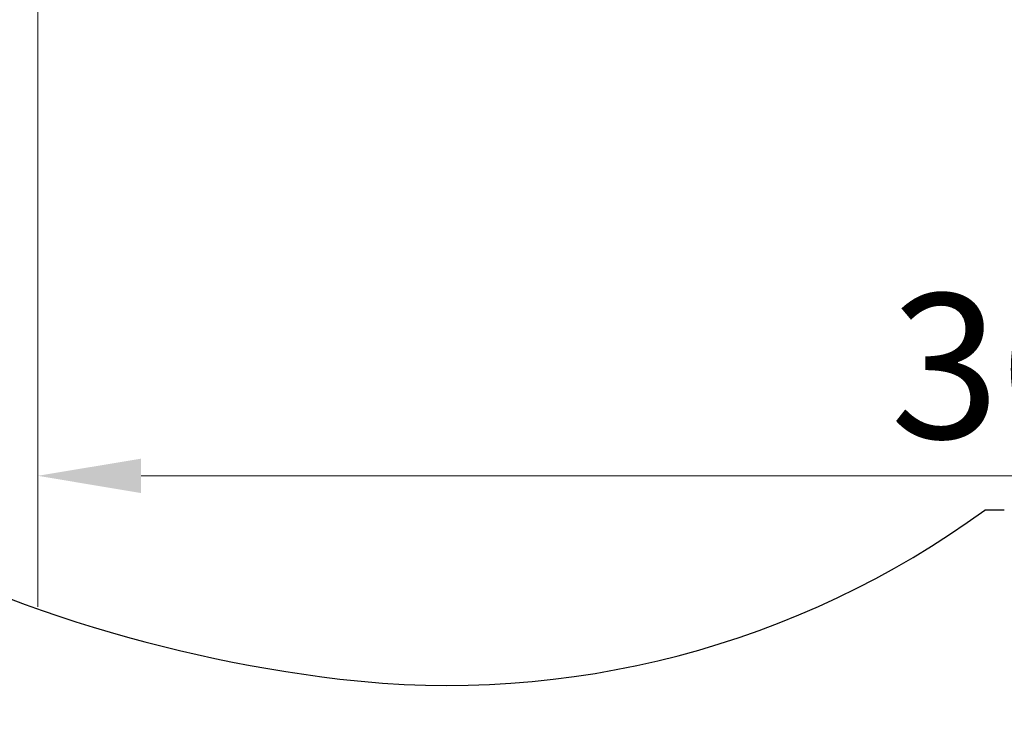
# Model space of a CAD drawing. Units: millimetres. Extents: x 3844 to 10822, y 1222 to 8122.
# Drawn here: x 5361 to 7030, y 3980 to 5174 of the extents above; entities that cross this region are included whole.
import ezdxf

# ---------------------------------------------------------------- set-up
doc = ezdxf.new("R2010")
doc.units = ezdxf.units.MM
doc.header["$LTSCALE"] = 70
doc.layers.add('Widoczne (ISO)', color=7, linetype='Continuous', lineweight=25)
doc.layers.add('Wymiar (ISO)', color=116, linetype='Continuous', lineweight=18)
doc.styles.add('Tekst etykiety (ISO)', font='tahoma.ttf')
doc.dimstyles.new('Domyślne (ISO)', dxfattribs={"dimscale": 70, "dimtxt": 3.5, "dimasz": 2.5, "dimexe": 3.175, "dimexo": 0, "dimgap": 0.762, "dimtad": 1, "dimtoh": 1, "dimdec": 0, "dimrnd": 1e-08, "dimzin": 0, "dimtxsty": 'Tekst etykiety (ISO)', "dimcen": 0.09, "dimdle": 10, "dimclrd": 256, "dimclre": 256, "dimclrt": 256, "dimadec": 0, "dimazin": 0, "dimtfac": 0.714286, "dimtdec": 0, "dimtmove": 0, "dimatfit": 3, "dimfxl": 0, "dimtolj": 1, "dimtzin": 0, "dimlwd": -1, "dimlwe": -1, "dimarcsym": 0})

# ---------------------------------------------------------------- blocks, each defined once
blk = doc.blocks.new('*D26')
at = {"layer": 'Defpoints', "color": 0}
for p in [(5391.3, 5927.7), (9024.1, 4900.9), (5391.3, 4400.9)]:
    blk.add_point(p, dxfattribs=at)
at = {"layer": 'Wymiar (ISO)'}
for p, q in [((5391.3, 5927.7), (5391.3, 4178.6)), ((9024.1, 4900.9), (9024.1, 4178.6)), ((8849.1, 4400.9), (5566.3, 4400.9))]:
    blk.add_line(p, q, dxfattribs=at)
for points in [[(5566.3, 4430), (5566.3, 4371.7), (5391.3, 4400.9)], [(8849.1, 4430), (8849.1, 4371.7), (9024.1, 4400.9)]]:
    blk.add_solid(points, dxfattribs=at)
at = {"layer": 'Wymiar (ISO)', "insert": (7207.7, 4709.4), "char_height": 245, "attachment_point": 2, "style": 'Tekst etykiety (ISO)'}
blk.add_mtext('\\A1;3633', dxfattribs=at)
blk = doc.blocks.new('*D28')
at = {"layer": 'Defpoints', "color": 0}
for p in [(3956.9, 5927.7), (10110.1, 5606), (3956.9, 3524.8)]:
    blk.add_point(p, dxfattribs=at)
at = {"layer": 'Wymiar (ISO)'}
for p, q in [((3956.9, 5927.7), (3956.9, 3302.5)), ((10110.1, 5606), (10110.1, 3302.5)), ((9935.1, 3524.8), (4131.9, 3524.8))]:
    blk.add_line(p, q, dxfattribs=at)
for points in [[(4131.9, 3554), (4131.9, 3495.6), (3956.9, 3524.8)], [(9935.1, 3554), (9935.1, 3495.6), (10110.1, 3524.8)]]:
    blk.add_solid(points, dxfattribs=at)
at = {"layer": 'Wymiar (ISO)', "insert": (7033.5, 3833.3), "char_height": 245, "attachment_point": 2, "style": 'Tekst etykiety (ISO)'}
blk.add_mtext('\\A1;6153', dxfattribs=at)

msp = doc.modelspace()

# ---------------------------------------------------------------- linework, layer by layer
at = {"layer": 'Widoczne (ISO)'}
msp.add_line((6996.8, 4343), (7029.9, 4343), dxfattribs=at)
for centre, radius, start, end in [((6186.7, 6439.7), 2400, 216.7852, 263.2148), ((6085.7, 5590.7), 1545, 263.2148, 306.1382)]:
    msp.add_arc(centre, radius, start, end, dxfattribs=at)

# ---------------------------------------------------------------- dimensions: what is measured, and where the dimension line sits
at = {"layer": 'Wymiar (ISO)'}
for base, p1, p2, picture, middle in [((3956.9, 3524.8), (10110.1, 5606), (3956.9, 5927.7), '*D28', (7033.5, 3524.8)), ((5391.3, 4400.9), (9024.1, 4900.9), (5391.3, 5927.7), '*D26', (7207.7, 4400.9))]:
    dim = msp.add_linear_dim(base=base, p1=p1, p2=p2, angle=180, dimstyle='Domyślne (ISO)', override={"dimtoh": 0, "dimdec": 0, "dimtp": 0, "dimtm": 0, "dimtdec": 0, "dimtofl": 0, "dimatfit": 1}, dxfattribs=at)
    dim.commit()
    dim.dimension.update_dxf_attribs({"geometry": picture, "text_midpoint": middle, "dimtype": 160})

doc.saveas('drawing.dxf')
